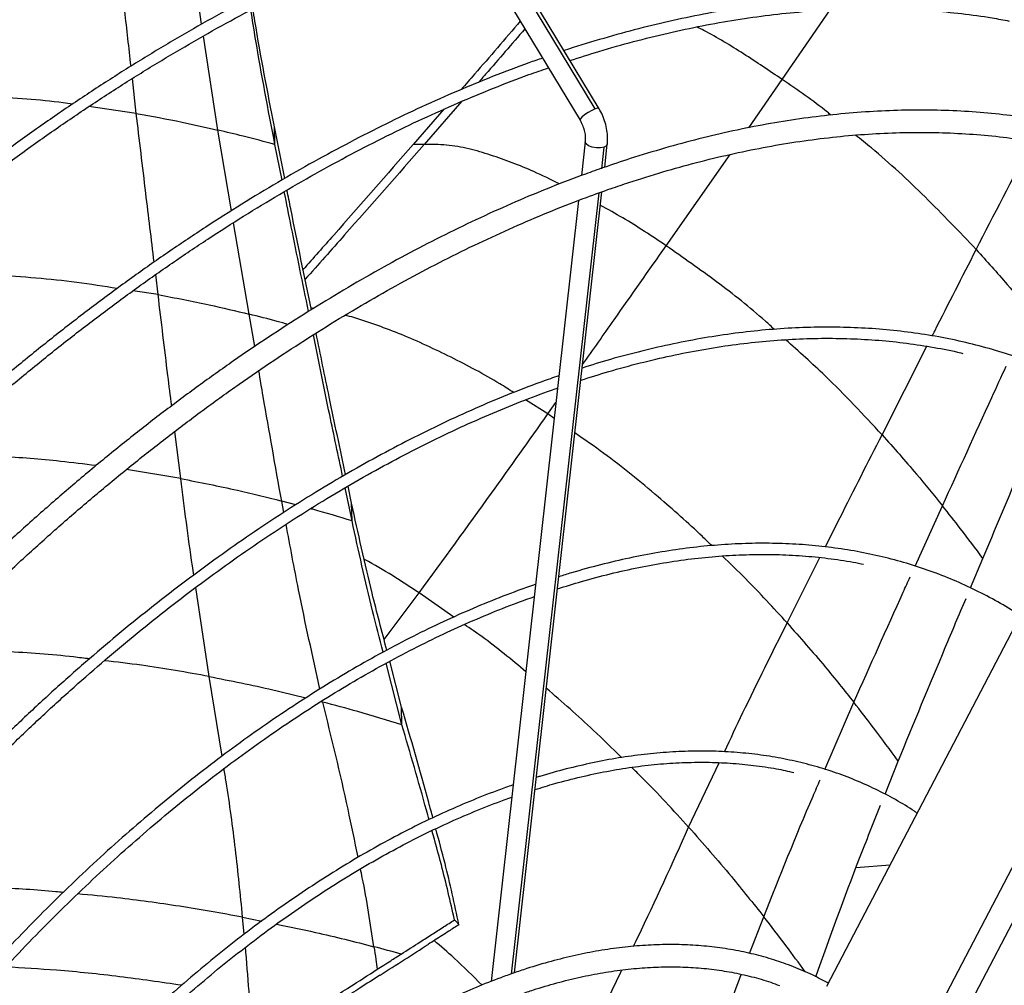
# Model space of a CAD drawing. Units: millimetres. Extents: x 5 to 414, y 3 to 291.
# Drawn here: x 377 to 385, y 219 to 226 of the extents above; entities that cross this region are included whole.
import ezdxf

# ---------------------------------------------------------------- set-up
doc = ezdxf.new("R2010")
doc.units = ezdxf.units.MM

msp = doc.modelspace()

# ---------------------------------------------------------------- linework, layer by layer
at = {"color": 7, "linetype": 'Continuous', "lineweight": 25}
for p, q in [((381.7261, 225.0883), (380.4499, 227.2003)), ((381.7546, 225.0901), (380.4784, 227.2022)), ((380.3357, 227.116), (381.6119, 225.004)), ((380.7281, 225.1452), (380.4453, 224.8229)), ((380.5931, 225.0857), (380.3628, 224.8228)), ((379.329, 224.8213), (379.3246, 224.9546)), ((379.4017, 224.5678), (379.3246, 224.9546)), ((380.4453, 224.8229), (380.3628, 224.8228)), ((381.6502, 224.8423), (381.6219, 224.5895)), ((381.7967, 224.6524), (381.8158, 224.8238)), ((379.3817, 224.5564), (379.329, 224.8213)), ((381.7743, 224.6404), (381.7925, 224.8029)), ((381.1224, 218.6248), (381.776, 224.468)), ((381.6011, 224.4034), (381.4462, 223.0187)), ((383.4601, 218.5229), (386.5044, 224.3585)), ((387.4242, 224.3555), (384.1924, 218.1606)), ((387.5908, 224.2593), (384.3591, 218.0643)), ((381.4544, 223.0921), (381.4379, 223.0866)), ((381.4462, 223.0187), (381.2715, 221.4575)), ((379.9057, 222.0061), (379.8537, 222.2528)), ((379.9025, 222.1385), (379.8757, 222.2657)), ((379.9057, 222.0061), (379.9025, 222.1385)), ((384.534, 221.5046), (384.627, 221.725)), ((381.2798, 221.5311), (381.2633, 221.5255)), ((381.2715, 221.4575), (380.9473, 218.5593)), ((380.2795, 220.4797), (380.1606, 220.9399)), ((380.2766, 220.6111), (380.1878, 220.9548)), ((380.2795, 220.4797), (380.2766, 220.6111)), ((383.8944, 219.9606), (383.9928, 220.2078)), ((381.1119, 220.0301), (381.0953, 220.0244)), ((383.9328, 219.4289), (383.6768, 219.4085))]:
    msp.add_line(p, q, dxfattribs=at)
at = {"color": 8, "linetype": 'Continuous', "lineweight": 25}
for p, q in [((378.7795, 225.7216), (378.6978, 226.321)), ((383.1257, 225.3081), (383.4841, 225.8299)), ((378.9022, 224.9299), (378.7929, 225.6338)), ((378.2912, 225.0551), (378.262, 225.3167)), ((382.8743, 224.9469), (383.1257, 225.3081)), ((378.2912, 225.0551), (377.9365, 225.1058)), ((379.0031, 224.3261), (378.9022, 224.9299)), ((382.2563, 224.0643), (382.7361, 224.7483)), ((381.1, 218.6128), (381.7541, 224.4602)), ((379.1356, 223.5526), (379.0183, 224.2372)), ((378.4544, 223.699), (378.4363, 223.8482)), ((378.4544, 223.699), (378.2657, 223.7271)), ((379.619, 223.5962), (379.5986, 223.5997)), ((379.1771, 223.3099), (379.1356, 223.5526)), ((383.8724, 222.6498), (384.2082, 223.3119)), ((381.3718, 222.8061), (381.2035, 222.9116)), ((381.3718, 222.8061), (381.432, 222.8917)), ((381.4187, 222.773), (381.3718, 222.8061)), ((378.6239, 222.3224), (378.5798, 222.6755)), ((378.6239, 222.3224), (378.2171, 222.3896)), ((379.4853, 222.1259), (379.3791, 222.1543)), ((379.3954, 222.069), (379.3791, 222.1543)), ((384.1196, 221.6674), (384.3248, 222.1182)), ((383.1619, 221.2421), (383.4078, 221.7313)), ((378.8363, 220.8412), (378.7359, 221.5074)), ((380.1456, 221.1181), (380.4078, 221.4668)), ((380.6669, 221.2862), (380.4078, 221.4668)), ((378.9328, 220.2451), (378.8363, 220.8412)), ((379.6725, 220.6531), (379.6868, 220.6496)), ((383.443, 220.1466), (383.661, 220.6484)), ((382.425, 219.7136), (382.6537, 220.1959)), ((379.0989, 218.9129), (379.0871, 219.0408)), ((379.0871, 219.0408), (379.2299, 219.0109)), ((382.8801, 218.7696), (382.9868, 219.0441))]:
    msp.add_line(p, q, dxfattribs=at)
at = {"color": 8, "linetype": 'Continuous', "lineweight": 25, "flags": 128}
for points in [[(381.7261, 225.0883), (381.7007, 225.0774), (381.6727, 225.062), (381.6462, 225.0443), (381.6254, 225.027), (381.6134, 225.0127), (381.6119, 225.004)], [(381.7546, 225.0901), (381.7544, 225.0904), (381.7449, 225.0928), (381.7261, 225.0883)], [(381.7925, 224.8029), (381.7658, 224.7975), (381.7342, 224.7975), (381.7024, 224.803), (381.6752, 224.813), (381.6569, 224.826), (381.6501, 224.8402), (381.6502, 224.8423)], [(381.8158, 224.8238), (381.8101, 224.8129), (381.7925, 224.8029)]]:
    msp.add_lwpolyline(points, dxfattribs=at)
at = {"color": 7, "linetype": 'Continuous', "lineweight": 25}
msp.add_arc((383.4586, 222.052), 4.9096, 45.00271, 78.82394, dxfattribs=at)
for centre, major_axis, ratio, start_param, end_param in [((373.5767, 209.9491), (13.479, 2.7076), 0.668292, 0.922496, 0.939622), ((379.6675, 218.3285), (2.226, 1.4219), 0.002692, 4.913101, 5.082173)]:
    msp.add_ellipse(centre, major_axis=major_axis, ratio=ratio, start_param=start_param, end_param=end_param, dxfattribs=at)
for points, knots in [([(370.4653, 219.0325), (370.5068, 219.1021), (370.6166, 219.2864), (370.8004, 219.5816), (371.016, 219.9182), (371.2365, 220.2508), (371.4616, 220.5793), (371.6911, 220.9034), (371.9248, 221.223), (372.1627, 221.5378), (372.4045, 221.8477), (372.65, 222.1523), (372.8992, 222.4515), (373.1518, 222.745), (373.4076, 223.0327), (373.6665, 223.3144), (373.9282, 223.5899), (374.1927, 223.8589), (374.4597, 224.1213), (374.7291, 224.377), (375.0005, 224.6256), (375.274, 224.8672), (375.5492, 225.1014), (375.826, 225.3282), (376.1041, 225.5474), (376.3834, 225.7588), (376.6638, 225.9623), (376.9449, 226.1578), (377.2266, 226.345), (377.5087, 226.524), (377.791, 226.6945), (378.0734, 226.8565), (378.3555, 227.0099), (378.6373, 227.1544), (378.9184, 227.2901), (379.1988, 227.4169), (379.4782, 227.5347), (379.7565, 227.6433), (380.0334, 227.7428), (380.3087, 227.833), (380.5823, 227.9139), (380.854, 227.9855), (381.1236, 228.0477), (381.3909, 228.1005), (381.6557, 228.1437), (381.9179, 228.1775), (382.1772, 228.2018), (382.4336, 228.2165), (382.6868, 228.2217), (382.9367, 228.2174), (383.1831, 228.2035), (383.4258, 228.1801), (383.6647, 228.1471), (383.8997, 228.1046), (384.1304, 228.0526), (384.3571, 227.9913), (384.5787, 227.9197), (384.7341, 227.8646), (384.814, 227.8307), (384.8232, 227.8268)], [0, 0, 0, 0, 0.010886, 0.028824, 0.046761, 0.064698, 0.082635, 0.100572, 0.118508, 0.136445, 0.15438, 0.172316, 0.19025, 0.208185, 0.226118, 0.244051, 0.261984, 0.279915, 0.297846, 0.315777, 0.333706, 0.351635, 0.369562, 0.387489, 0.405415, 0.423341, 0.441265, 0.459188, 0.477111, 0.495033, 0.512954, 0.530875, 0.548795, 0.566714, 0.584634, 0.602553, 0.620473, 0.638393, 0.656314, 0.674236, 0.69216, 0.710086, 0.728014, 0.745945, 0.763881, 0.78182, 0.799765, 0.817716, 0.835673, 0.853638, 0.87161, 0.889591, 0.907581, 0.925581, 0.943589, 0.961607, 0.979633, 0.997668, 1, 1, 1, 1]), ([(385.1441, 227.616), (385.1133, 227.6303), (385.0119, 227.6773), (384.8349, 227.7471), (384.6133, 227.8257), (384.3869, 227.8943), (384.1561, 227.9535), (383.9209, 228.0032), (383.6817, 228.0434), (383.4385, 228.074), (383.1915, 228.0949), (382.9409, 228.1063), (382.6868, 228.108), (382.4295, 228.1), (382.169, 228.0824), (381.9057, 228.0552), (381.6396, 228.0183), (381.371, 227.9719), (381.1001, 227.9159), (380.827, 227.8503), (380.5519, 227.7753), (380.2751, 227.6909), (379.9967, 227.5971), (379.7169, 227.4941), (379.4359, 227.3818), (379.154, 227.2603), (378.8713, 227.1298), (378.5879, 226.9904), (378.3042, 226.8421), (378.0203, 226.685), (377.7364, 226.5193), (377.4526, 226.3451), (377.1693, 226.1625), (376.8865, 225.9716), (376.6045, 225.7725), (376.3235, 225.5655), (376.0436, 225.3506), (375.7651, 225.128), (375.4882, 224.8978), (375.2129, 224.6603), (374.9396, 224.4155), (374.6684, 224.1637), (374.3995, 223.905), (374.1331, 223.6396), (373.8694, 223.3676), (373.6085, 223.0894), (373.3506, 222.805), (373.0959, 222.5146), (372.8446, 222.2185), (372.5968, 221.9169), (372.3528, 221.61), (372.1126, 221.2979), (371.8765, 220.9809), (371.6446, 220.6593), (371.4171, 220.3332), (371.1941, 220.0028), (370.9757, 219.6685), (370.7627, 219.3301), (370.6214, 219.1013), (370.5525, 218.9846), (370.5515, 218.9828)], [0, 0, 0, 0, 0.007716, 0.025348, 0.042984, 0.060623, 0.078268, 0.095919, 0.113576, 0.13124, 0.148911, 0.16659, 0.184275, 0.201967, 0.219666, 0.237371, 0.25508, 0.272795, 0.290514, 0.308237, 0.325963, 0.343692, 0.361423, 0.379155, 0.396889, 0.414625, 0.432361, 0.450097, 0.467834, 0.48557, 0.503307, 0.521043, 0.538779, 0.556515, 0.57425, 0.591984, 0.609718, 0.627451, 0.645184, 0.662916, 0.680647, 0.698377, 0.716107, 0.733837, 0.751565, 0.769293, 0.787021, 0.804748, 0.822475, 0.840201, 0.857927, 0.875653, 0.893378, 0.911103, 0.928828, 0.946552, 0.964277, 0.982001, 0.999725, 1, 1, 1, 1]), ([(370.6721, 218.8583), (370.7053, 218.9143), (370.8064, 219.0844), (370.9807, 219.365), (371.1946, 219.7001), (371.4135, 220.0312), (371.6369, 220.3583), (371.8648, 220.681), (372.097, 220.9991), (372.3333, 221.3126), (372.5735, 221.621), (372.8176, 221.9242), (373.0652, 222.222), (373.3163, 222.5142), (373.5706, 222.8006), (373.828, 223.0809), (374.0883, 223.355), (374.3513, 223.6227), (374.6168, 223.8838), (374.8847, 224.1382), (375.1548, 224.3855), (375.4268, 224.6257), (375.7005, 224.8587), (375.9759, 225.0841), (376.2526, 225.302), (376.5305, 225.5121), (376.8095, 225.7142), (377.0892, 225.9083), (377.3695, 226.0943), (377.6502, 226.2719), (377.9311, 226.441), (378.212, 226.6016), (378.4927, 226.7536), (378.773, 226.8968), (379.0528, 227.0311), (379.3318, 227.1565), (379.6097, 227.2726), (379.8566, 227.3691), (380.0102, 227.4229), (380.072, 227.4445)], [0, 0, 0, 0, 0.013558, 0.041221, 0.068883, 0.096546, 0.124208, 0.15187, 0.179532, 0.207193, 0.234853, 0.262513, 0.290173, 0.317831, 0.345489, 0.373146, 0.400803, 0.428458, 0.456113, 0.483766, 0.511418, 0.53907, 0.56672, 0.594369, 0.622017, 0.649664, 0.677309, 0.704954, 0.732597, 0.76024, 0.787882, 0.815522, 0.843163, 0.870802, 0.898442, 0.926082, 0.953721, 0.981362, 1, 1, 1, 1]), ([(386.9318, 225.6369), (386.8822, 225.6842), (386.7768, 225.7846), (386.6086, 225.9276), (386.4288, 226.0679), (386.2432, 226.1991), (386.0522, 226.3213), (385.8559, 226.4345), (385.6544, 226.5385), (385.4479, 226.6332), (385.2364, 226.7186), (385.0203, 226.7947), (384.7995, 226.8614), (384.5743, 226.9185), (384.3448, 226.9662), (384.1113, 227.0043), (383.8738, 227.0328), (383.6325, 227.0518), (383.3876, 227.0611), (383.1393, 227.0608), (382.8878, 227.0508), (382.6332, 227.0312), (382.3758, 227.002), (382.1157, 226.9633), (381.8531, 226.9149), (381.5882, 226.8571), (381.3212, 226.7895), (381.0651, 226.7171), (380.8972, 226.6625), (380.8197, 226.6373)], [0, 0, 0, 0, 0.033278, 0.070635, 0.107986, 0.145332, 0.182675, 0.220015, 0.257355, 0.294695, 0.332036, 0.369382, 0.406732, 0.444088, 0.481451, 0.518821, 0.5562, 0.593587, 0.630981, 0.668384, 0.705795, 0.743212, 0.780636, 0.818066, 0.855502, 0.892942, 0.930386, 0.967833, 1, 1, 1, 1]), ([(380.6584, 226.582), (380.6088, 226.5648), (380.4686, 226.5163), (380.2362, 226.4262), (379.9618, 226.3127), (379.6863, 226.1896), (379.4102, 226.0576), (379.1335, 225.9167), (378.8566, 225.7671), (378.5795, 225.6087), (378.3025, 225.4418), (378.0258, 225.2664), (377.7496, 225.0828), (377.4741, 224.8909), (377.1995, 224.691), (376.926, 224.4832), (376.6538, 224.2676), (376.383, 224.0445), (376.1139, 223.8139), (375.8467, 223.5761), (375.5815, 223.3312), (375.3186, 223.0794), (375.0582, 222.8208), (374.8003, 222.5558), (374.5453, 222.2843), (374.2933, 222.0067), (374.0445, 221.7232), (373.799, 221.4339), (373.5571, 221.1391), (373.3189, 220.839), (373.0846, 220.5338), (372.8543, 220.2237), (372.6283, 219.9089), (372.4066, 219.5897), (372.1895, 219.2663), (371.977, 218.939), (371.7697, 218.6077), (371.6064, 218.3395), (371.514, 218.1808), (371.4872, 218.1347)], [0, 0, 0, 0, 0.015228, 0.043042, 0.070857, 0.098673, 0.12649, 0.154307, 0.182124, 0.209941, 0.237757, 0.265574, 0.29339, 0.321205, 0.349021, 0.376835, 0.404649, 0.432463, 0.460276, 0.488088, 0.5159, 0.543712, 0.571523, 0.599333, 0.627143, 0.654952, 0.682761, 0.71057, 0.738379, 0.766187, 0.793994, 0.821802, 0.849609, 0.877416, 0.905223, 0.93303, 0.960836, 0.988643, 1, 1, 1, 1]), ([(371.5591, 218.0933), (371.5677, 218.1083), (371.6415, 218.236), (371.7852, 218.4733), (371.9905, 218.8047), (372.2011, 219.1321), (372.4163, 219.4557), (372.6361, 219.7752), (372.8604, 220.0902), (373.0888, 220.4007), (373.3214, 220.7064), (373.5579, 221.007), (373.7981, 221.3024), (374.0418, 221.5922), (374.289, 221.8764), (374.5394, 222.1547), (374.7927, 222.4269), (375.0489, 222.6927), (375.3078, 222.9521), (375.5691, 223.2048), (375.8327, 223.4506), (376.0984, 223.6894), (376.3659, 223.921), (376.6351, 224.1451), (376.9058, 224.3618), (377.1778, 224.5707), (377.4509, 224.7717), (377.7249, 224.9648), (377.9996, 225.1497), (378.2747, 225.3263), (378.5502, 225.4946), (378.8257, 225.6543), (379.1011, 225.8053), (379.3762, 225.9476), (379.6508, 226.0811), (379.9246, 226.2056), (380.1975, 226.3209), (380.4569, 226.423), (380.6246, 226.4822), (380.7022, 226.5095)], [0, 0, 0, 0, 0.0037125, 0.0314999, 0.0592873, 0.0870746, 0.1148618, 0.1426489, 0.1704357, 0.1982224, 0.2260088, 0.2537949, 0.2815807, 0.3093662, 0.3371513, 0.364936, 0.3927202, 0.420504, 0.4482872, 0.47607, 0.5038522, 0.5316338, 0.5594149, 0.5871953, 0.6149752, 0.6427544, 0.670533, 0.698311, 0.7260885, 0.7538654, 0.7816418, 0.8094178, 0.8371934, 0.8649688, 0.892744, 0.9205192, 0.9482945, 0.9760702, 1, 1, 1, 1]), ([(386.8059, 224.9764), (386.793, 224.9863), (386.7215, 225.0414), (386.5859, 225.1329), (386.399, 225.2504), (386.2063, 225.358), (386.0087, 225.4566), (385.8059, 225.5459), (385.5984, 225.6259), (385.3862, 225.6965), (385.1694, 225.7577), (384.9483, 225.8093), (384.723, 225.8515), (384.4936, 225.884), (384.2604, 225.907), (384.0235, 225.9204), (383.7832, 225.9241), (383.5395, 225.9182), (383.2927, 225.9027), (383.0429, 225.8775), (382.7905, 225.8428), (382.5354, 225.7985), (382.2781, 225.7445), (382.0186, 225.6814), (381.757, 225.6077), (381.5814, 225.555), (381.4927, 225.5244), (381.4923, 225.5242)], [0, 0, 0, 0, 0.009468, 0.052474, 0.095476, 0.138476, 0.181475, 0.224475, 0.267478, 0.310487, 0.353501, 0.396524, 0.439555, 0.482596, 0.525647, 0.568709, 0.61178, 0.654861, 0.697952, 0.741051, 0.784157, 0.827271, 0.870391, 0.913515, 0.956645, 0.999778, 1, 1, 1, 1]), ([(379.329, 224.8213), (379.2783, 225.0841), (379.2135, 225.4194), (379.1604, 225.7559), (379.1489, 225.8286)], [0, 0, 0, 0, 0.783985, 1, 1, 1, 1]), ([(379.3246, 224.9546), (379.2734, 225.2175), (379.2162, 225.511), (379.169, 225.8057), (379.1641, 225.8365)], [0, 0, 0, 0, 0.895465, 1, 1, 1, 1]), ([(381.5368, 225.4505), (381.6092, 225.4738), (381.7688, 225.5253), (382.0135, 225.5936), (382.2711, 225.6576), (382.5265, 225.7118), (382.7795, 225.7567), (383.03, 225.792), (383.2777, 225.8178), (383.5225, 225.834), (383.7642, 225.8406), (384.0026, 225.8377), (384.2375, 225.8252), (384.4686, 225.8028), (384.6646, 225.7767), (384.7818, 225.7542), (384.8248, 225.746)], [0, 0, 0, 0, 0.061872, 0.136396, 0.210925, 0.285459, 0.36, 0.43455, 0.50911, 0.583681, 0.658265, 0.732864, 0.807479, 0.88211, 0.95676, 1, 1, 1, 1]), ([(381.1643, 225.7447), (381.0509, 225.6121), (380.9044, 225.4409), (380.7559, 225.2716), (380.7224, 225.2334)], [0, 0, 0, 0, 0.774307, 1, 1, 1, 1]), ([(381.1989, 225.6875), (381.1016, 225.5739), (380.9867, 225.4397), (380.8702, 225.3072), (380.8524, 225.2869)], [0, 0, 0, 0, 0.847133, 1, 1, 1, 1]), ([(381.3312, 225.4685), (381.2971, 225.4569), (381.1749, 225.4151), (380.963, 225.3335), (380.6959, 225.224), (380.4277, 225.1048), (380.1589, 224.9768), (379.8895, 224.8398), (379.6198, 224.6941), (379.35, 224.5397), (379.0803, 224.3767), (378.8109, 224.2052), (378.542, 224.0255), (378.2738, 223.8376), (378.0066, 223.6416), (377.7405, 223.4378), (377.4757, 223.2263), (377.2124, 223.0073), (376.9509, 222.7808), (376.6913, 222.5472), (376.4338, 222.3065), (376.1786, 222.059), (375.926, 221.8048), (375.676, 221.5441), (375.429, 221.2772), (375.185, 221.0042), (374.9443, 220.7254), (374.707, 220.4409), (374.4734, 220.151), (374.2436, 219.8559), (374.0178, 219.5558), (373.7962, 219.251), (373.5788, 218.9417), (373.366, 218.6281), (373.1578, 218.3105), (372.9546, 217.9889), (372.7823, 217.7082), (372.68, 217.5333), (372.6418, 217.4681)], [0, 0, 0, 0, 0.011044, 0.039633, 0.068223, 0.096814, 0.125406, 0.153998, 0.18259, 0.211182, 0.239774, 0.268365, 0.296956, 0.325547, 0.354137, 0.382727, 0.411315, 0.439904, 0.468491, 0.497078, 0.525665, 0.554251, 0.582836, 0.611421, 0.640005, 0.668589, 0.697172, 0.725755, 0.754338, 0.78292, 0.811502, 0.840084, 0.868665, 0.897246, 0.925827, 0.954408, 0.982989, 1, 1, 1, 1]), ([(372.714, 217.4264), (372.7439, 217.4777), (372.8376, 217.6384), (373.0006, 217.905), (373.2026, 218.2261), (373.4096, 218.5433), (373.6213, 218.8565), (373.8374, 219.1654), (374.0579, 219.4698), (374.2825, 219.7695), (374.5111, 220.0643), (374.7436, 220.3539), (374.9796, 220.6381), (375.2191, 220.9167), (375.4619, 221.1894), (375.7077, 221.4561), (375.9564, 221.7166), (376.2078, 221.9706), (376.4618, 222.218), (376.718, 222.4585), (376.9763, 222.692), (377.2365, 222.9184), (377.4985, 223.1373), (377.7619, 223.3487), (378.0266, 223.5525), (378.2925, 223.7483), (378.5592, 223.9362), (378.8266, 224.1159), (379.0945, 224.2873), (379.3626, 224.4503), (379.6308, 224.6048), (379.8989, 224.7506), (380.1666, 224.8877), (380.4338, 225.0158), (380.7002, 225.1352), (380.9656, 225.245), (381.1907, 225.3321), (381.3268, 225.3789), (381.3753, 225.3956)], [0, 0, 0, 0, 0.013396, 0.041955, 0.070514, 0.099073, 0.127631, 0.15619, 0.184748, 0.213306, 0.241863, 0.270421, 0.298977, 0.327534, 0.35609, 0.384646, 0.413201, 0.441755, 0.470309, 0.498862, 0.527415, 0.555967, 0.584519, 0.613069, 0.641619, 0.670169, 0.698717, 0.727265, 0.755813, 0.78436, 0.812906, 0.841452, 0.869998, 0.898544, 0.927089, 0.955635, 0.984181, 1, 1, 1, 1]), ([(378.2912, 225.0551), (378.4057, 225.0341), (378.6105, 224.9964), (378.813, 224.9502), (378.9022, 224.9299)], [0, 0, 0, 0, 0.559505, 1, 1, 1, 1]), ([(381.8158, 224.8238), (381.8167, 224.8343), (381.8192, 224.8636), (381.8165, 224.9134), (381.8057, 224.9717), (381.7871, 225.0276), (381.7685, 225.0666), (381.7568, 225.0864), (381.7546, 225.0901)], [0, 0, 0, 0, 0.118873, 0.329778, 0.540738, 0.752019, 0.952675, 1, 1, 1, 1]), ([(386.5662, 224.4768), (386.5074, 224.5091), (386.3853, 224.5761), (386.1936, 224.6665), (385.9927, 224.7506), (385.787, 224.8251), (385.5766, 224.8902), (385.3618, 224.9459), (385.1427, 224.9921), (384.9195, 225.0287), (384.6923, 225.0557), (384.4614, 225.073), (384.2269, 225.0808), (383.989, 225.0789), (383.7479, 225.0673), (383.5038, 225.0461), (383.2569, 225.0153), (383.0075, 224.9749), (382.7556, 224.9248), (382.5015, 224.8653), (382.2454, 224.7961), (382.008, 224.7243), (381.8555, 224.6724), (381.7894, 224.65)], [0, 0, 0, 0, 0.044721, 0.092896, 0.141076, 0.189265, 0.237467, 0.285686, 0.333925, 0.382185, 0.430469, 0.478777, 0.527109, 0.575464, 0.623842, 0.672241, 0.72066, 0.769095, 0.817546, 0.866009, 0.914485, 0.962969, 1, 1, 1, 1]), ([(381.6119, 225.004), (381.6152, 224.9982), (381.6252, 224.9807), (381.6385, 224.9483), (381.6487, 224.908), (381.6523, 224.8716), (381.6508, 224.851), (381.6502, 224.8423)], [0, 0, 0, 0, 0.11755, 0.353826, 0.59079, 0.826342, 1, 1, 1, 1]), ([(379.329, 224.8213), (379.2497, 224.8428), (379.1081, 224.8811), (378.9651, 224.915), (378.9022, 224.9299)], [0, 0, 0, 0, 0.560258, 1, 1, 1, 1]), ([(381.8442, 224.4926), (381.8889, 224.5079), (382.0188, 224.5523), (382.2326, 224.6188), (382.4847, 224.6889), (382.7348, 224.7496), (382.9827, 224.8008), (383.2282, 224.8426), (383.471, 224.8748), (383.7111, 224.8976), (383.9481, 224.9108), (384.182, 224.9145), (384.4125, 224.9086), (384.6394, 224.8932), (384.8627, 224.8682), (385.0821, 224.8337), (385.2974, 224.7898), (385.5084, 224.7361), (385.7083, 224.676), (385.8354, 224.6292), (385.8954, 224.607)], [0, 0, 0, 0, 0.0301054, 0.0873792, 0.1446575, 0.2019436, 0.2592394, 0.3165473, 0.3738695, 0.4312086, 0.4885673, 0.5459483, 0.603354, 0.6607869, 0.7182487, 0.7757411, 0.8332648, 0.8908196, 0.9484044, 1, 1, 1, 1]), ([(380.3628, 224.8228), (380.1651, 224.5962), (379.8919, 224.2832), (379.6161, 223.9727), (379.5398, 223.8869)], [0, 0, 0, 0, 0.7235856, 1, 1, 1, 1]), ([(380.4453, 224.8229), (380.2474, 224.5966), (379.9519, 224.2588), (379.6534, 223.9239), (379.5549, 223.8133)], [0, 0, 0, 0, 0.669811, 1, 1, 1, 1]), ([(381.7894, 224.65), (381.7438, 224.6339), (381.6114, 224.5872), (381.3915, 224.5028), (381.1293, 224.3939), (380.8662, 224.2757), (380.6025, 224.1486), (380.3384, 224.0127), (380.074, 223.8679), (379.8096, 223.7145), (379.5453, 223.5525), (379.2815, 223.3821), (379.0183, 223.2035), (378.7559, 223.0168), (378.4945, 222.822), (378.2343, 222.6195), (377.9756, 222.4093), (377.7185, 222.1917), (377.4632, 221.9667), (377.21, 221.7346), (376.959, 221.4956), (376.7105, 221.2498), (376.4646, 220.9975), (376.2215, 220.7388), (375.9814, 220.474), (375.7446, 220.2033), (375.5112, 219.9268), (375.2813, 219.6448), (375.0552, 219.3576), (374.8331, 219.0653), (374.6151, 218.7683), (374.4013, 218.4666), (374.1921, 218.1606), (373.9874, 217.8506), (373.7877, 217.5366), (373.612, 217.2514), (373.5052, 217.0696), (373.4613, 216.9949)], [0, 0, 0, 0, 0.0153999, 0.0446249, 0.0738518, 0.1030806, 0.1323106, 0.1615414, 0.1907724, 0.2200032, 0.2492335, 0.278463, 0.3076916, 0.3369191, 0.3661454, 0.3953705, 0.4245942, 0.4538166, 0.4830377, 0.5122575, 0.541476, 0.5706933, 0.5999093, 0.6291243, 0.6583381, 0.687551, 0.7167629, 0.745974, 0.7751843, 0.8043939, 0.8336029, 0.8628114, 0.8920194, 0.921227, 0.9504343, 0.9796415, 1, 1, 1, 1]), ([(373.6116, 216.9215), (373.6386, 216.9678), (373.7279, 217.1208), (373.8849, 217.3771), (374.0822, 217.69), (374.2845, 217.999), (374.4915, 218.3041), (374.7029, 218.6048), (374.9186, 218.901), (375.1384, 219.1924), (375.3621, 219.4789), (375.5896, 219.7601), (375.8207, 220.0359), (376.0552, 220.306), (376.2928, 220.5702), (376.5335, 220.8283), (376.7769, 221.08), (377.023, 221.3253), (377.2715, 221.5638), (377.5221, 221.7954), (377.7748, 222.0199), (378.0292, 222.2371), (378.2853, 222.4469), (378.5427, 222.6491), (378.8012, 222.8434), (379.0607, 223.0299), (379.321, 223.2082), (379.5818, 223.3783), (379.8428, 223.5401), (380.104, 223.6933), (380.3651, 223.838), (380.6259, 223.9739), (380.8861, 224.1009), (381.1456, 224.2191), (381.404, 224.3281), (381.637, 224.419), (381.7832, 224.4709), (381.8442, 224.4926)], [0, 0, 0, 0, 0.012723, 0.04202, 0.071317, 0.100615, 0.129911, 0.159208, 0.188504, 0.217799, 0.247094, 0.276388, 0.305681, 0.334973, 0.364264, 0.393554, 0.422843, 0.452131, 0.481417, 0.510702, 0.539985, 0.569268, 0.598548, 0.627827, 0.657105, 0.686381, 0.715656, 0.744929, 0.774201, 0.803472, 0.832742, 0.862011, 0.89128, 0.920549, 0.949818, 0.979088, 1, 1, 1, 1]), ([(379.5807, 223.5727), (379.5371, 223.784), (379.4754, 224.083), (379.4162, 224.382), (379.3989, 224.4698)], [0, 0, 0, 0, 0.706624, 1, 1, 1, 1]), ([(379.6015, 223.5855), (379.5495, 223.8369), (379.4876, 224.1354), (379.4283, 224.4341), (379.4189, 224.4813)], [0, 0, 0, 0, 0.841928, 1, 1, 1, 1]), ([(384.5773, 224.0363), (384.6551, 223.9499), (384.7941, 223.7954), (384.9271, 223.635), (384.9857, 223.5644)], [0, 0, 0, 0, 0.559505, 1, 1, 1, 1]), ([(378.4544, 223.699), (378.5821, 223.6745), (378.8106, 223.6307), (379.0362, 223.5765), (379.1356, 223.5526)], [0, 0, 0, 0, 0.559325, 1, 1, 1, 1]), ([(385.7083, 222.8325), (385.6791, 222.8514), (385.5937, 222.9066), (385.4463, 222.9882), (385.2668, 223.0778), (385.0821, 223.1577), (384.8926, 223.2284), (384.6985, 223.2896), (384.5, 223.3414), (384.2971, 223.3837), (384.0902, 223.4164), (383.8793, 223.4395), (383.6647, 223.453), (383.4466, 223.4569), (383.2252, 223.4512), (383.0007, 223.4358), (382.7733, 223.4108), (382.5432, 223.3762), (382.3107, 223.332), (382.0759, 223.2782), (381.8486, 223.2182), (381.6987, 223.1715), (381.6285, 223.1496)], [0, 0, 0, 0, 0.026834, 0.078288, 0.129741, 0.181196, 0.232656, 0.284124, 0.335603, 0.387095, 0.438602, 0.490125, 0.541664, 0.59322, 0.644791, 0.696377, 0.747976, 0.799587, 0.851209, 0.902841, 0.95448, 1, 1, 1, 1]), ([(379.8355, 222.3395), (379.8029, 222.4931), (379.728, 222.8459), (379.6567, 223.1989), (379.6163, 223.3983)], [0, 0, 0, 0, 0.435191, 1, 1, 1, 1]), ([(379.8574, 222.3523), (379.8162, 222.5458), (379.7412, 222.8987), (379.6695, 223.2517), (379.6371, 223.4112)], [0, 0, 0, 0, 0.548342, 1, 1, 1, 1]), ([(381.6184, 223.0588), (381.688, 223.0809), (381.8365, 223.128), (382.0619, 223.1887), (382.2946, 223.2434), (382.525, 223.2884), (382.753, 223.324), (382.9783, 223.35), (383.2007, 223.3665), (383.42, 223.3734), (383.636, 223.3707), (383.8485, 223.3584), (384.0574, 223.3368), (384.262, 223.3046), (384.4014, 223.2786), (384.4714, 223.2605), (384.4758, 223.2594)], [0, 0, 0, 0, 0.067992, 0.145149, 0.222313, 0.299485, 0.376668, 0.453863, 0.531074, 0.608302, 0.68555, 0.76282, 0.840114, 0.917433, 0.994777, 1, 1, 1, 1]), ([(381.4379, 223.0866), (381.3957, 223.0716), (381.2732, 223.0284), (381.0695, 222.9497), (380.8267, 222.8475), (380.5829, 222.7362), (380.3386, 222.6159), (380.0939, 222.4868), (379.849, 222.349), (379.6041, 222.2026), (379.3595, 222.0477), (379.1155, 221.8845), (378.8722, 221.7132), (378.6298, 221.5338), (378.3886, 221.3466), (378.1488, 221.1518), (377.9107, 220.9495), (377.6743, 220.7399), (377.4401, 220.5232), (377.2081, 220.2997), (376.9786, 220.0694), (376.7519, 219.8327), (376.528, 219.5897), (376.3073, 219.3407), (376.0899, 219.0859), (375.876, 218.8256), (375.6658, 218.56), (375.4596, 218.2892), (375.2574, 218.0137), (375.0596, 217.7336), (374.8662, 217.4492), (374.6774, 217.1608), (374.4939, 216.8684), (374.3631, 216.6544), (374.2951, 216.5371), (374.2849, 216.5194)], [0, 0, 0, 0, 0.016613, 0.048159, 0.079706, 0.111254, 0.142803, 0.174352, 0.205902, 0.237451, 0.269, 0.300548, 0.332095, 0.363642, 0.395188, 0.426733, 0.458277, 0.48982, 0.521362, 0.552903, 0.584444, 0.615984, 0.647523, 0.679061, 0.710599, 0.742136, 0.773673, 0.805209, 0.836744, 0.86828, 0.899815, 0.93135, 0.962884, 0.994419, 1, 1, 1, 1]), ([(374.3573, 216.4776), (374.3903, 216.5338), (374.4814, 216.6891), (374.6363, 216.9398), (374.8212, 217.2296), (375.0111, 217.5154), (375.2056, 217.7971), (375.4044, 218.0744), (375.6075, 218.3471), (375.8145, 218.6148), (376.0253, 218.8773), (376.2398, 219.1344), (376.4577, 219.3859), (376.6788, 219.6315), (376.9028, 219.8709), (377.1297, 220.104), (377.3592, 220.3306), (377.591, 220.5504), (377.8249, 220.7632), (378.0608, 220.9688), (378.2984, 221.167), (378.5375, 221.3577), (378.7778, 221.5407), (379.0191, 221.7158), (379.2612, 221.8828), (379.5039, 222.0415), (379.747, 222.192), (379.9902, 222.3339), (380.2332, 222.4672), (380.4759, 222.5917), (380.7181, 222.7074), (380.9595, 222.8141), (381.1956, 222.9099), (381.3569, 222.9699), (381.4381, 222.9984), (381.4442, 223.0005)], [0, 0, 0, 0, 0.01798, 0.049643, 0.081306, 0.112969, 0.144632, 0.176294, 0.207956, 0.239617, 0.271278, 0.302939, 0.334599, 0.366258, 0.397916, 0.429574, 0.461231, 0.492887, 0.524542, 0.556196, 0.587849, 0.619501, 0.651152, 0.682802, 0.714451, 0.746099, 0.777746, 0.809392, 0.841038, 0.872684, 0.904329, 0.935974, 0.967619, 0.997603, 1, 1, 1, 1]), ([(384.627, 221.725), (384.7441, 222.0039), (384.9257, 222.4361), (385.1105, 222.8669), (385.176, 223.0196)], [0, 0, 0, 0, 0.645433, 1, 1, 1, 1]), ([(380.4078, 221.4668), (380.5889, 221.7148), (380.9131, 222.1587), (381.2313, 222.6079), (381.3718, 222.8061)], [0, 0, 0, 0, 0.558591, 1, 1, 1, 1]), ([(383.8724, 222.6498), (383.9588, 222.5527), (384.1132, 222.379), (384.2601, 222.198), (384.3248, 222.1182)], [0, 0, 0, 0, 0.559325, 1, 1, 1, 1]), ([(378.6239, 222.3224), (378.7656, 222.2944), (379.019, 222.2443), (379.2689, 222.1818), (379.3791, 222.1543)], [0, 0, 0, 0, 0.559176, 1, 1, 1, 1]), ([(380.1663, 221.0378), (380.1287, 221.18), (380.0321, 221.5456), (379.9517, 221.9136), (379.9025, 222.1385)], [0, 0, 0, 0, 0.388993, 1, 1, 1, 1]), ([(384.627, 221.725), (384.5716, 221.7994), (384.4729, 221.9322), (384.37, 222.0614), (384.3248, 222.1182)], [0, 0, 0, 0, 0.560354, 1, 1, 1, 1]), ([(380.1391, 221.023), (380.1119, 221.1262), (380.0259, 221.4527), (379.9545, 221.7813), (379.9057, 222.0061)], [0, 0, 0, 0, 0.316073, 1, 1, 1, 1]), ([(384.9067, 221.2958), (384.8837, 221.3111), (384.8094, 221.3604), (384.678, 221.4341), (384.513, 221.5172), (384.3426, 221.5905), (384.1676, 221.6546), (383.9879, 221.7093), (383.8039, 221.7545), (383.6156, 221.7901), (383.4233, 221.8162), (383.2271, 221.8327), (383.0274, 221.8395), (382.8243, 221.8368), (382.6181, 221.8243), (382.4089, 221.8023), (382.197, 221.7706), (381.9827, 221.7295), (381.7661, 221.6783), (381.5897, 221.631), (381.485, 221.5973), (381.4538, 221.5873)], [0, 0, 0, 0, 0.0250204, 0.0808676, 0.1367126, 0.1925592, 0.2484124, 0.3042773, 0.3601578, 0.4160571, 0.4719776, 0.5279204, 0.5838859, 0.6398734, 0.6958818, 0.7519094, 0.8079543, 0.8640141, 0.9200868, 0.9761702, 1, 1, 1, 1]), ([(381.4437, 221.4972), (381.5035, 221.516), (381.6359, 221.5576), (381.8387, 221.6107), (382.0522, 221.6588), (382.2632, 221.6971), (382.4718, 221.726), (382.6775, 221.7453), (382.8802, 221.7551), (383.0797, 221.7553), (383.2759, 221.746), (383.4681, 221.7267), (383.6211, 221.705), (383.7084, 221.6864), (383.7345, 221.6808)], [0, 0, 0, 0, 0.073222, 0.162028, 0.250844, 0.339674, 0.428519, 0.517385, 0.606275, 0.695193, 0.784142, 0.873126, 0.962147, 1, 1, 1, 1]), ([(381.2633, 221.5255), (381.2243, 221.5117), (381.1115, 221.4718), (380.9238, 221.3986), (380.7, 221.3031), (380.4754, 221.1984), (380.2502, 221.0848), (380.0248, 220.9624), (379.7992, 220.8313), (379.5739, 220.6917), (379.349, 220.5438), (379.1247, 220.3876), (378.9014, 220.2234), (378.6793, 220.0514), (378.4586, 219.8717), (378.2395, 219.6846), (378.0223, 219.4902), (377.8072, 219.2888), (377.5945, 219.0805), (377.3844, 218.8657), (377.1771, 218.6445), (376.9728, 218.4172), (376.7718, 218.184), (376.5743, 217.9453), (376.3805, 217.7011), (376.1906, 217.4519), (376.0048, 217.1979), (375.8233, 216.9394), (375.6463, 216.6766), (375.4743, 216.4098), (375.3302, 216.1783), (375.2456, 216.0346), (375.2149, 215.9824)], [0, 0, 0, 0, 0.018103, 0.052473, 0.086845, 0.121219, 0.155594, 0.18997, 0.224345, 0.25872, 0.293094, 0.327467, 0.361839, 0.39621, 0.430579, 0.464948, 0.499315, 0.533681, 0.568046, 0.602409, 0.636772, 0.671134, 0.705494, 0.739854, 0.774213, 0.808571, 0.842929, 0.877287, 0.911643, 0.946, 0.980356, 1, 1, 1, 1]), ([(375.287, 215.9407), (375.3082, 215.9769), (375.3827, 216.1043), (375.516, 216.3195), (375.6864, 216.5859), (375.8619, 216.8482), (376.0418, 217.1064), (376.2261, 217.3601), (376.4145, 217.609), (376.6068, 217.8529), (376.8028, 218.0914), (377.0023, 218.3244), (377.205, 218.5516), (377.4108, 218.7727), (377.6194, 218.9874), (377.8305, 219.1956), (378.044, 219.397), (378.2597, 219.5914), (378.4771, 219.7786), (378.6962, 219.9583), (378.9167, 220.1304), (379.1383, 220.2947), (379.3607, 220.451), (379.5839, 220.5991), (379.8074, 220.7389), (380.031, 220.8702), (380.2546, 220.9929), (380.4777, 221.1068), (380.7003, 221.2119), (380.9221, 221.3077), (381.1118, 221.383), (381.2272, 221.4241), (381.2695, 221.4391)], [0, 0, 0, 0, 0.013713, 0.048235, 0.082758, 0.11728, 0.151802, 0.186324, 0.220845, 0.255365, 0.289884, 0.324403, 0.358921, 0.393438, 0.427953, 0.462468, 0.496981, 0.531493, 0.566004, 0.600513, 0.635021, 0.669527, 0.704032, 0.738535, 0.773038, 0.807539, 0.842039, 0.876539, 0.911038, 0.945537, 0.980037, 1, 1, 1, 1]), ([(383.9928, 220.2078), (384.1099, 220.4915), (384.2776, 220.8982), (384.449, 221.3034), (384.5008, 221.4258)], [0, 0, 0, 0, 0.697783, 1, 1, 1, 1]), ([(383.1619, 221.2421), (383.2574, 221.1338), (383.4282, 220.94), (383.5898, 220.7376), (383.661, 220.6484)], [0, 0, 0, 0, 0.559176, 1, 1, 1, 1]), ([(380.2795, 220.4797), (380.1695, 220.5134), (379.9731, 220.5734), (379.7742, 220.6264), (379.6868, 220.6496)], [0, 0, 0, 0, 0.560468, 1, 1, 1, 1]), ([(383.9928, 220.2078), (383.9321, 220.2912), (383.8239, 220.44), (383.7108, 220.5848), (383.661, 220.6484)], [0, 0, 0, 0, 0.560435, 1, 1, 1, 1]), ([(380.5107, 219.7837), (380.5006, 219.822), (380.4271, 220.0989), (380.3463, 220.374), (380.2766, 220.6111)], [0, 0, 0, 0, 0.137958, 1, 1, 1, 1]), ([(380.4818, 219.7699), (380.4755, 219.7933), (380.4108, 220.0306), (380.3418, 220.2668), (380.2795, 220.4797)], [0, 0, 0, 0, 0.098298, 1, 1, 1, 1]), ([(384.1361, 219.8186), (384.1294, 219.8233), (384.0767, 219.8603), (383.9728, 219.9208), (383.8242, 219.9995), (383.6702, 220.068), (383.5114, 220.1275), (383.348, 220.1775), (383.1802, 220.218), (383.0082, 220.249), (382.8322, 220.2704), (382.6525, 220.2822), (382.4693, 220.2844), (382.2828, 220.2769), (382.0933, 220.2598), (381.901, 220.233), (381.7063, 220.1969), (381.5092, 220.1503), (381.3688, 220.113), (381.2939, 220.0888), (381.2858, 220.0862)], [0, 0, 0, 0, 0.00897, 0.070317, 0.131658, 0.192999, 0.254348, 0.315712, 0.377098, 0.438512, 0.499956, 0.561433, 0.622943, 0.684485, 0.746056, 0.807653, 0.869273, 0.930912, 0.992568, 1, 1, 1, 1]), ([(381.2757, 219.9954), (381.3253, 220.0108), (381.4407, 220.0467), (381.6197, 220.0919), (381.8129, 220.133), (382.0035, 220.1643), (382.1916, 220.1861), (382.3767, 220.1984), (382.5586, 220.2012), (382.7372, 220.1944), (382.912, 220.1778), (383.0708, 220.1547), (383.1692, 220.1327), (383.2122, 220.123)], [0, 0, 0, 0, 0.071424, 0.166277, 0.261146, 0.356034, 0.450947, 0.545892, 0.640874, 0.735898, 0.830971, 0.926096, 1, 1, 1, 1]), ([(381.0953, 220.0244), (381.0599, 220.0118), (380.9572, 219.9754), (380.7863, 219.9081), (380.5825, 219.8195), (380.378, 219.7218), (380.173, 219.6152), (379.9678, 219.4998), (379.7627, 219.3759), (379.5579, 219.2436), (379.3538, 219.103), (379.1505, 218.9543), (378.9485, 218.7978), (378.7478, 218.6337), (378.5489, 218.4621), (378.3519, 218.2833), (378.1571, 218.0976), (377.9648, 217.9051), (377.7752, 217.7062), (377.5886, 217.5011), (377.4052, 217.2901), (377.2253, 217.0734), (377.049, 216.8514), (376.8767, 216.6243), (376.7085, 216.3924), (376.5447, 216.1561), (376.3856, 215.9156), (376.2398, 215.6858), (376.1494, 215.5346), (376.1086, 215.4663)], [0, 0, 0, 0, 0.019993, 0.057946, 0.095902, 0.13386, 0.171819, 0.209779, 0.247738, 0.285697, 0.323654, 0.361609, 0.399563, 0.437515, 0.475466, 0.513414, 0.551361, 0.589306, 0.627249, 0.665191, 0.703132, 0.741071, 0.779009, 0.816947, 0.854883, 0.892819, 0.930754, 0.968689, 1, 1, 1, 1]), ([(376.1806, 215.4247), (376.2264, 215.5011), (376.3216, 215.6597), (376.4724, 215.8963), (376.6312, 216.1352), (376.7947, 216.3698), (376.9624, 216.5999), (377.1343, 216.8252), (377.31, 217.0455), (377.4893, 217.2603), (377.672, 217.4694), (377.8579, 217.6726), (378.0466, 217.8695), (378.2379, 218.0599), (378.4317, 218.2436), (378.6275, 218.4203), (378.8252, 218.5897), (379.0245, 218.7517), (379.2251, 218.906), (379.4267, 219.0524), (379.6291, 219.1908), (379.8319, 219.3209), (380.0351, 219.4425), (380.2381, 219.5556), (380.4408, 219.6599), (380.643, 219.7554), (380.8442, 219.8417), (380.9969, 219.9011), (381.0824, 219.9314), (381.1016, 219.9381)], [0, 0, 0, 0, 0.035411, 0.073569, 0.111728, 0.149886, 0.188043, 0.226199, 0.264354, 0.302509, 0.340662, 0.378813, 0.416963, 0.455111, 0.493258, 0.531402, 0.569544, 0.607685, 0.645823, 0.683959, 0.722093, 0.760225, 0.798356, 0.836485, 0.874613, 0.91274, 0.950867, 0.988995, 1, 1, 1, 1]), ([(383.377, 218.5945), (383.4832, 218.891), (383.6376, 219.3219), (383.8085, 219.7462), (383.8618, 219.8786)], [0, 0, 0, 0, 0.687981, 1, 1, 1, 1]), ([(380.6729, 219.0202), (380.6414, 219.1575), (380.5899, 219.3812), (380.528, 219.6028), (380.5041, 219.6884)], [0, 0, 0, 0, 0.613879, 1, 1, 1, 1]), ([(380.7059, 218.9843), (380.6729, 219.1375), (380.6213, 219.3778), (380.5562, 219.6156), (380.5326, 219.7018)], [0, 0, 0, 0, 0.637496, 1, 1, 1, 1]), ([(382.425, 219.7136), (382.5326, 219.5915), (382.7251, 219.3732), (382.9067, 219.1448), (382.9868, 219.0441)], [0, 0, 0, 0, 0.559096, 1, 1, 1, 1]), ([(380.2734, 218.7643), (380.3209, 218.7948), (380.398, 218.8441), (380.5036, 218.9117), (380.5892, 218.9665), (380.6453, 219.0025), (380.6729, 219.0202)], [0, 0, 0, 0, 0.357003, 0.578393, 0.792614, 1, 1, 1, 1]), ([(380.6729, 219.0202), (380.6792, 219.0136), (380.6904, 219.0018), (380.7011, 218.9897), (380.7059, 218.9843)], [0, 0, 0, 0, 0.5562965, 1, 1, 1, 1]), ([(380.7059, 218.9843), (380.6805, 218.968), (380.6384, 218.941), (380.5791, 218.903), (380.5276, 218.8701), (380.493, 218.8479), (380.4755, 218.8367)], [0, 0, 0, 0, 0.330297, 0.549244, 0.772445, 1, 1, 1, 1]), ([(380.0697, 218.8192), (380.0745, 218.7877), (380.0831, 218.7314), (380.0914, 218.675), (380.095, 218.6502)], [0, 0, 0, 0, 0.559921, 1, 1, 1, 1]), ([(383.472, 218.5456), (383.4318, 218.5669), (383.3466, 218.6123), (383.2101, 218.6704), (383.0642, 218.7222), (382.9136, 218.7642), (382.7588, 218.7969), (382.5998, 218.8199), (382.4371, 218.8333), (382.2708, 218.837), (382.1012, 218.8311), (381.9285, 218.8155), (381.7532, 218.7902), (381.5754, 218.7553), (381.3954, 218.7108), (381.2417, 218.6654), (381.1479, 218.6336), (381.1151, 218.6224)], [0, 0, 0, 0, 0.061369, 0.130268, 0.199191, 0.268165, 0.337207, 0.406335, 0.475557, 0.544875, 0.614289, 0.683793, 0.753376, 0.823029, 0.89274, 0.962497, 1, 1, 1, 1]), ([(380.095, 218.6502), (380.1283, 218.6715), (380.1877, 218.7096), (380.2472, 218.7476), (380.2734, 218.7643)], [0, 0, 0, 0, 0.55999, 1, 1, 1, 1]), ([(378.6306, 218.531), (378.476, 218.5534), (378.1654, 218.5982), (377.7264, 218.6435), (377.4418, 218.6606), (377.3151, 218.6683)], [0, 0, 0, 0, 0.354743, 0.712716, 1, 1, 1, 1]), ([(379.6158, 218.3441), (379.7067, 218.4021), (379.8665, 218.5042), (380.0261, 218.6062), (380.095, 218.6502)], [0, 0, 0, 0, 0.568537, 1, 1, 1, 1]), ([(381.1699, 218.465), (381.2009, 218.4755), (381.291, 218.5061), (381.4388, 218.5498), (381.6125, 218.5928), (381.7838, 218.6263), (381.9526, 218.6505), (382.1185, 218.6652), (382.2813, 218.6704), (382.4408, 218.6662), (382.5967, 218.6524), (382.7489, 218.6293), (382.8967, 218.5963), (383.0155, 218.563), (383.0832, 218.5372), (383.1047, 218.529)], [0, 0, 0, 0, 0.0436013, 0.1266552, 0.2097274, 0.292837, 0.3759973, 0.4592235, 0.542532, 0.6259393, 0.7094612, 0.7931107, 0.8768959, 0.9608183, 1, 1, 1, 1]), ([(381.1151, 218.6224), (381.0829, 218.6109), (380.9894, 218.5777), (380.8338, 218.5157), (380.6483, 218.4333), (380.4622, 218.3418), (380.2759, 218.2415), (380.0895, 218.1325), (379.9035, 218.015), (379.7181, 217.8892), (379.5336, 217.7553), (379.3504, 217.6136), (379.1686, 217.4642), (378.9886, 217.3074), (378.8107, 217.1434), (378.6351, 216.9726), (378.4621, 216.7952), (378.2921, 216.6116), (378.1252, 216.4219), (377.9618, 216.2265), (377.8021, 216.0257), (377.6463, 215.8199), (377.4948, 215.6093), (377.3476, 215.3944), (377.2055, 215.1752), (377.1067, 215.0174), (377.0567, 214.9319), (377.0508, 214.9218)], [0, 0, 0, 0, 0.022307, 0.064584, 0.106868, 0.149158, 0.191452, 0.233746, 0.276039, 0.318328, 0.360613, 0.402893, 0.445167, 0.487437, 0.529701, 0.57196, 0.614214, 0.656463, 0.698708, 0.740949, 0.783187, 0.825421, 0.867654, 0.909884, 0.952113, 0.99434, 1, 1, 1, 1]), ([(380.115, 218.6061), (380.0644, 218.5737), (379.9735, 218.5156), (379.8826, 218.4575), (379.8424, 218.4318)], [0, 0, 0, 0, 0.557251, 1, 1, 1, 1])]:
    msp.add_open_spline(points, degree=3, knots=knots, dxfattribs=at)
at = {"color": 8, "linetype": 'Continuous', "lineweight": 25}
for points, knots in [([(378.2517, 225.4082), (378.236, 225.5459), (378.1973, 225.8846), (378.1649, 226.2235), (378.1457, 226.4247)], [0, 0, 0, 0, 0.406493, 1, 1, 1, 1]), ([(383.1257, 225.3081), (383.0294, 225.373), (382.8375, 225.5022), (382.6233, 225.6329), (382.5036, 225.6929), (382.4859, 225.7017)], [0, 0, 0, 0, 0.462298, 0.92089, 1, 1, 1, 1]), ([(383.4894, 225.0428), (383.4812, 225.0495), (383.3645, 225.1448), (383.2407, 225.2294), (383.1257, 225.3081)], [0, 0, 0, 0, 0.0705709, 1, 1, 1, 1]), ([(377.813, 225.1235), (377.7902, 225.1268), (377.5862, 225.1566), (377.2361, 225.1799), (376.7661, 225.1967), (376.4792, 225.1856), (376.3362, 225.1801)], [0, 0, 0, 0, 0.0469845, 0.4196792, 0.7107776, 1, 1, 1, 1]), ([(378.4249, 223.942), (378.4039, 224.1141), (378.3587, 224.4853), (378.3147, 224.8562), (378.2912, 225.0551)], [0, 0, 0, 0, 0.463779, 1, 1, 1, 1]), ([(381.4587, 224.5271), (381.3947, 224.5588), (381.2786, 224.6164), (381.1055, 224.6856), (380.9439, 224.7443), (380.7802, 224.7923), (380.6134, 224.8227), (380.5012, 224.8228), (380.4453, 224.8229)], [0, 0, 0, 0, 0.19969, 0.361872, 0.5229, 0.682931, 0.842132, 1, 1, 1, 1]), ([(384.5773, 224.0363), (384.4508, 224.1687), (384.1985, 224.4327), (383.8941, 224.7156), (383.7139, 224.8606), (383.6742, 224.8925)], [0, 0, 0, 0, 0.439477, 0.876591, 1, 1, 1, 1]), ([(384.5773, 224.0363), (384.7107, 224.2972), (384.8491, 224.5677), (384.9919, 224.8359), (384.997, 224.8454)], [0, 0, 0, 0, 0.964371, 1, 1, 1, 1]), ([(382.2563, 224.0643), (382.1494, 224.1359), (381.989, 224.2434), (381.8209, 224.336), (381.7647, 224.3669)], [0, 0, 0, 0, 0.665938, 1, 1, 1, 1]), ([(381.6314, 223.1751), (381.71, 223.2868), (381.9185, 223.5829), (382.1266, 223.8795), (382.2563, 224.0643)], [0, 0, 0, 0, 0.3769779, 1, 1, 1, 1]), ([(383.0662, 223.4387), (383.0441, 223.4591), (382.9062, 223.5862), (382.6374, 223.798), (382.3829, 223.9758), (382.2563, 224.0643)], [0, 0, 0, 0, 0.08751, 0.545792, 1, 1, 1, 1]), ([(384.2477, 223.3898), (384.2539, 223.402), (384.3633, 223.6177), (384.4734, 223.8331), (384.5773, 224.0363)], [0, 0, 0, 0, 0.056505, 1, 1, 1, 1]), ([(378.1489, 223.7445), (378.0478, 223.7606), (377.7452, 223.8085), (377.2793, 223.8442), (376.7566, 223.8616), (376.4382, 223.848), (376.2797, 223.8413)], [0, 0, 0, 0, 0.16454, 0.491951, 0.74711, 1, 1, 1, 1]), ([(378.5559, 222.8664), (378.5464, 222.942), (378.5116, 223.2196), (378.4785, 223.4971), (378.4544, 223.699)], [0, 0, 0, 0, 0.2723333, 1, 1, 1, 1]), ([(379.4284, 223.4756), (379.4008, 223.4834), (379.3038, 223.5109), (379.2058, 223.5352), (379.1356, 223.5526)], [0, 0, 0, 0, 0.284687, 1, 1, 1, 1]), ([(381.1162, 222.9662), (381.0817, 222.9881), (380.9295, 223.0847), (380.6497, 223.2324), (380.3431, 223.375), (380.0988, 223.4679), (379.9585, 223.5175), (379.8759, 223.5391), (379.8536, 223.545)], [0, 0, 0, 0, 0.087159, 0.385136, 0.678382, 0.814839, 0.950062, 1, 1, 1, 1]), ([(383.8724, 222.6498), (383.733, 222.7997), (383.502, 223.048), (383.2505, 223.2723), (383.1509, 223.3612)], [0, 0, 0, 0, 0.603549, 1, 1, 1, 1]), ([(379.3791, 222.1543), (379.3324, 222.4153), (379.2743, 222.7403), (379.2189, 223.0653), (379.208, 223.1293)], [0, 0, 0, 0, 0.802945, 1, 1, 1, 1]), ([(384.3248, 222.1182), (384.4473, 222.3885), (384.6054, 222.7374), (384.7655, 223.0854), (384.8016, 223.1638)], [0, 0, 0, 0, 0.774746, 1, 1, 1, 1]), ([(382.5976, 221.8206), (382.5746, 221.8432), (382.4452, 221.9705), (382.1778, 222.2036), (381.8611, 222.4654), (381.6467, 222.6134), (381.5742, 222.6635)], [0, 0, 0, 0, 0.072419, 0.40781, 0.799777, 1, 1, 1, 1]), ([(383.448, 221.8112), (383.4847, 221.8844), (383.6253, 222.1644), (383.7674, 222.4436), (383.8724, 222.6498)], [0, 0, 0, 0, 0.261561, 1, 1, 1, 1]), ([(377.9893, 222.419), (377.9005, 222.4304), (377.6625, 222.4607), (377.2542, 222.4919), (376.934, 222.4968), (376.7649, 222.4995)], [0, 0, 0, 0, 0.21917, 0.58772, 1, 1, 1, 1]), ([(378.7218, 221.6005), (378.7184, 221.6233), (378.6819, 221.8639), (378.6514, 222.1046), (378.6239, 222.3224)], [0, 0, 0, 0, 0.094993, 1, 1, 1, 1]), ([(379.9057, 222.0061), (379.8081, 222.0359), (379.705, 222.0673), (379.6007, 222.0951), (379.5952, 222.0966)], [0, 0, 0, 0, 0.947454, 1, 1, 1, 1]), ([(379.6658, 220.7472), (379.6105, 220.9948), (379.519, 221.4051), (379.4426, 221.8169), (379.4123, 221.9801)], [0, 0, 0, 0, 0.603535, 1, 1, 1, 1]), ([(383.1619, 221.2421), (383.0597, 221.3541), (382.9024, 221.5264), (382.735, 221.6874), (382.6764, 221.7437)], [0, 0, 0, 0, 0.650154, 1, 1, 1, 1]), ([(380.4078, 221.4668), (380.2751, 221.5541), (380.1409, 221.6423), (379.9999, 221.7169), (379.9984, 221.7177)], [0, 0, 0, 0, 0.989086, 1, 1, 1, 1]), ([(383.661, 220.6484), (383.7837, 220.9233), (383.9237, 221.2369), (384.066, 221.5495), (384.0836, 221.5882)], [0, 0, 0, 0, 0.876382, 1, 1, 1, 1]), ([(381.2066, 220.8771), (381.0992, 220.9668), (380.9502, 221.0912), (380.7911, 221.2001), (380.7467, 221.2305)], [0, 0, 0, 0, 0.721136, 1, 1, 1, 1]), ([(382.6926, 220.2779), (382.7386, 220.3757), (382.891, 220.699), (383.0506, 221.0189), (383.1619, 221.2421)], [0, 0, 0, 0, 0.302147, 1, 1, 1, 1]), ([(377.9401, 220.973), (377.9007, 220.978), (377.6934, 221.0039), (377.2935, 221.0325), (376.932, 221.038), (376.7406, 221.0409)], [0, 0, 0, 0, 0.099265, 0.52281, 1, 1, 1, 1]), ([(378.8363, 220.8412), (378.6679, 220.8717), (378.4079, 220.9188), (378.1445, 220.9488), (378.0518, 220.9594)], [0, 0, 0, 0, 0.647653, 1, 1, 1, 1]), ([(378.8363, 220.8412), (378.996, 220.8096), (379.2386, 220.7616), (379.4778, 220.7014), (379.5595, 220.6809)], [0, 0, 0, 0, 0.658119, 1, 1, 1, 1]), ([(381.9226, 220.2345), (381.8526, 220.3038), (381.6711, 220.4837), (381.4787, 220.6501), (381.3604, 220.7523)], [0, 0, 0, 0, 0.385417, 1, 1, 1, 1]), ([(379.9508, 219.4882), (379.9263, 219.6084), (379.8469, 219.9972), (379.7522, 220.3831), (379.6868, 220.6496)], [0, 0, 0, 0, 0.309349, 1, 1, 1, 1]), ([(379.0871, 219.0408), (379.07, 219.2102), (379.0358, 219.5481), (378.986, 219.9186), (378.9532, 220.1191), (378.9478, 220.1521)], [0, 0, 0, 0, 0.456404, 0.910485, 1, 1, 1, 1]), ([(382.425, 219.7136), (382.3102, 219.8402), (382.1712, 219.9936), (382.0231, 220.1368), (381.9972, 220.1617)], [0, 0, 0, 0, 0.8255781, 1, 1, 1, 1]), ([(382.9868, 219.0441), (383.1069, 219.3458), (383.2436, 219.6891), (383.3912, 220.0276), (383.4091, 220.0687)], [0, 0, 0, 0, 0.878762, 1, 1, 1, 1]), ([(382.0112, 218.8214), (382.0231, 218.8457), (382.1668, 219.14), (382.3014, 219.4391), (382.425, 219.7136)], [0, 0, 0, 0, 0.082388, 1, 1, 1, 1]), ([(380.0697, 218.8192), (380.0436, 218.9919), (380.0142, 219.1865), (379.9735, 219.3796), (379.9689, 219.4015)], [0, 0, 0, 0, 0.88695, 1, 1, 1, 1]), ([(377.7439, 219.2252), (377.7255, 219.2271), (377.5604, 219.2439), (377.2462, 219.2615), (376.8082, 219.2738), (376.5111, 219.2747), (376.3626, 219.2677), (376.3564, 219.2674)], [0, 0, 0, 0, 0.040039, 0.359371, 0.679716, 0.986552, 1, 1, 1, 1]), ([(379.0871, 219.0408), (378.9296, 219.0688), (378.6175, 219.1243), (378.2052, 219.181), (377.9502, 219.2051), (377.8521, 219.2144)], [0, 0, 0, 0, 0.385331, 0.763551, 1, 1, 1, 1]), ([(383.2967, 218.6313), (383.2493, 218.697), (383.1484, 218.8366), (383.0428, 218.9722), (382.9868, 219.0441)], [0, 0, 0, 0, 0.470464, 1, 1, 1, 1]), ([(379.3398, 218.9879), (379.4375, 218.9682), (379.6827, 218.9186), (379.9244, 218.8566), (380.0697, 218.8192)], [0, 0, 0, 0, 0.398571, 1, 1, 1, 1]), ([(380.8787, 218.5321), (380.8101, 218.6001), (380.6941, 218.7154), (380.5707, 218.8218), (380.5201, 218.8653)], [0, 0, 0, 0, 0.590275, 1, 1, 1, 1]), ([(379.1384, 218.4437), (379.1299, 218.5553), (379.1206, 218.6789), (379.1091, 218.8025), (379.108, 218.8145)], [0, 0, 0, 0, 0.9027506, 1, 1, 1, 1]), ([(381.6746, 218.1461), (381.7152, 218.223), (381.802, 218.3875), (381.8824, 218.5555), (381.9253, 218.6451)], [0, 0, 0, 0, 0.466935, 1, 1, 1, 1]), ([(382.4628, 217.7262), (382.5261, 217.8764), (382.6497, 218.1695), (382.7635, 218.467), (382.8189, 218.6121)], [0, 0, 0, 0, 0.512324, 1, 1, 1, 1])]:
    msp.add_open_spline(points, degree=3, knots=knots, dxfattribs=at)

doc.saveas('drawing.dxf')
